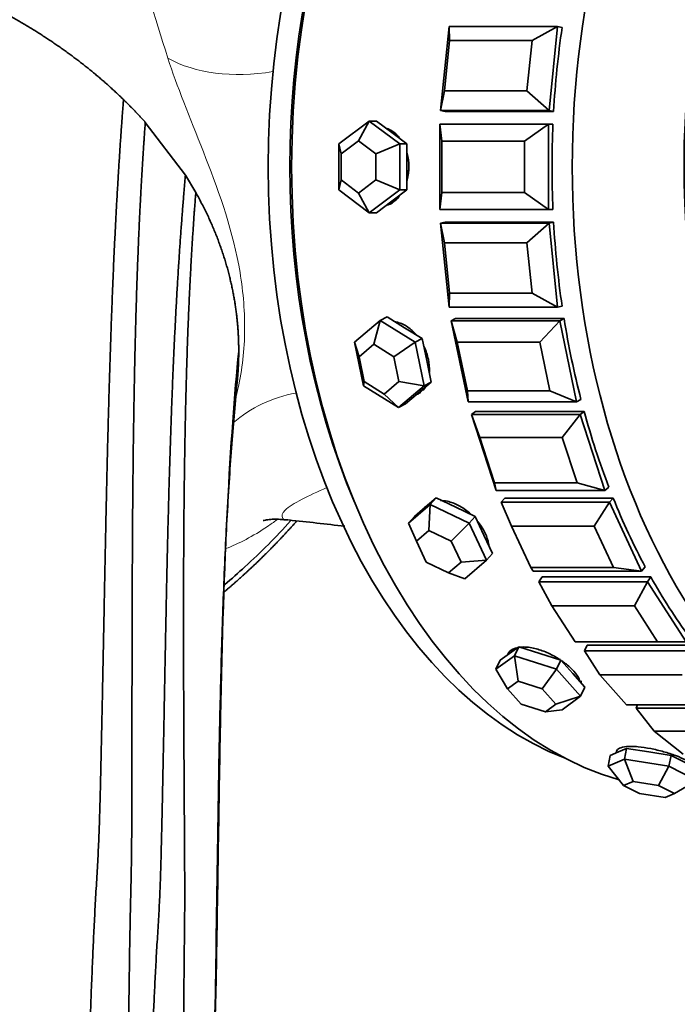
# Model space of a CAD drawing. Units: millimetres. Extents: x 0 to 1361, y 0 to 1969.
# Drawn here: x 781 to 805, y 523 to 558 of the extents above; entities that cross this region are included whole.
import ezdxf
from ezdxf import colors
from ezdxf.entities.mleader import LeaderData, LeaderLine
from ezdxf.math import Vec2, Vec3

# ---------------------------------------------------------------- set-up
doc = ezdxf.new("R2010")
doc.units = ezdxf.units.MM
doc.layers.add('DV5_Défaut', color=7, linetype='Continuous')
doc.layers.add('Défaut', color=7, linetype='Continuous')

# ---------------------------------------------------------------- blocks, each defined once
blk = doc.blocks.new('_DOT')
at = {"color": 0}
blk.add_line((0, 0), (-1, 0), dxfattribs=at)
at = {"color": 0, "const_width": 0.333}
blk.add_lwpolyline([(-0.1665, 0, 1), (0.1665, 0, 1)], format="xyb", close=True, dxfattribs=at)
blk = doc.blocks.new('SE4')
at = {"layer": 'DV5_Défaut', "color": 7, "linetype": 'Continuous', "lineweight": 35}
for p, q in [((796.296, 554.908), (796.598, 557.871)), ((796.598, 557.871), (800.428, 557.871)), ((796.598, 557.871), (796.616, 557.372)), ((800.428, 557.871), (799.527, 557.372)), ((800.428, 557.871), (800.126, 554.908)), ((800.428, 557.871), (800.588, 557.832)), ((796.616, 557.372), (796.435, 555.594)), ((799.527, 557.372), (796.616, 557.372)), ((799.346, 555.594), (799.527, 557.372)), ((796.435, 555.594), (796.296, 554.908)), ((796.435, 555.594), (799.346, 555.594)), ((799.346, 555.594), (800.126, 554.908)), ((796.296, 554.908), (796.456, 554.869)), ((800.126, 554.908), (796.296, 554.908)), ((800.286, 554.869), (796.456, 554.869)), ((800.286, 554.869), (796.456, 554.869)), ((800.126, 554.908), (800.286, 554.869)), ((785.872, 554.486), (787.287, 552.624)), ((792.708, 553.725), (793.78, 554.533)), ((793.78, 554.533), (793.395, 553.84)), ((793.78, 554.533), (794.037, 554.533)), ((793.78, 554.533), (794.853, 553.725)), ((794.574, 554.129), (794.037, 554.533)), ((796.271, 551.417), (796.271, 554.417)), ((796.271, 554.417), (800.102, 554.417)), ((796.271, 554.417), (796.345, 553.817)), ((800.102, 554.417), (799.256, 553.817)), ((800.263, 554.417), (800.102, 554.417)), ((800.263, 554.417), (800.102, 554.417)), ((800.102, 554.417), (800.263, 554.417)), ((800.102, 554.417), (800.102, 551.417)), ((795.11, 553.725), (794.574, 554.129)), ((792.708, 552.108), (792.708, 553.725)), ((792.782, 553.378), (792.708, 553.725)), ((793.395, 553.84), (792.782, 553.378)), ((794.008, 553.378), (793.395, 553.84)), ((794.853, 553.725), (794.008, 553.378)), ((794.853, 553.725), (795.11, 553.725)), ((794.853, 553.725), (794.853, 552.108)), ((795.11, 552.917), (795.11, 553.725)), ((799.256, 553.817), (796.345, 553.817)), ((796.345, 553.817), (796.345, 552.017)), ((799.256, 552.017), (799.256, 553.817)), ((792.782, 553.378), (792.782, 552.455)), ((794.008, 552.455), (794.008, 553.378)), ((795.11, 552.108), (795.11, 552.917)), ((787.287, 552.624), (787.655, 552.01)), ((792.782, 552.455), (792.708, 552.108)), ((792.782, 552.455), (793.395, 551.993)), ((793.395, 551.993), (794.008, 552.455)), ((794.853, 552.108), (794.008, 552.455)), ((793.78, 551.3), (792.708, 552.108)), ((793.395, 551.993), (793.78, 551.3)), ((794.853, 552.108), (793.78, 551.3)), ((794.574, 551.704), (795.11, 552.108)), ((794.853, 552.108), (795.11, 552.108)), ((796.345, 552.017), (796.271, 551.417)), ((796.345, 552.017), (799.256, 552.017)), ((799.256, 552.017), (800.102, 551.417)), ((794.037, 551.3), (794.574, 551.704)), ((793.78, 551.3), (794.037, 551.3)), ((800.102, 551.417), (796.271, 551.417)), ((800.263, 551.417), (800.102, 551.417)), ((800.263, 551.417), (800.102, 551.417)), ((800.102, 551.417), (800.263, 551.417)), ((796.296, 550.925), (796.456, 550.964)), ((800.286, 550.964), (796.456, 550.964)), ((800.286, 550.964), (796.456, 550.964)), ((800.126, 550.925), (800.286, 550.964)), ((796.598, 547.962), (796.296, 550.925)), ((796.296, 550.925), (800.126, 550.925)), ((796.296, 550.925), (796.435, 550.239)), ((800.126, 550.925), (799.346, 550.239)), ((800.126, 550.925), (800.428, 547.962)), ((799.346, 550.239), (796.435, 550.239)), ((796.435, 550.239), (796.616, 548.461)), ((799.527, 548.461), (799.346, 550.239)), ((796.616, 548.461), (796.598, 547.962)), ((796.616, 548.461), (799.527, 548.461)), ((799.527, 548.461), (800.428, 547.962)), ((800.428, 547.962), (796.598, 547.962)), ((800.428, 547.962), (800.588, 548.001)), ((793.255, 546.732), (794.167, 547.501)), ((794.167, 547.501), (793.938, 546.657)), ((794.167, 547.501), (794.412, 547.625)), ((794.167, 547.501), (795.4, 546.732)), ((795.028, 547.24), (794.412, 547.625)), ((796.672, 547.483), (796.825, 547.561)), ((797.268, 544.63), (796.672, 547.483)), ((796.672, 547.483), (800.502, 547.483)), ((796.672, 547.483), (796.884, 546.727)), ((800.656, 547.561), (796.825, 547.561)), ((800.656, 547.561), (796.825, 547.561)), ((800.502, 547.483), (799.795, 546.727)), ((800.502, 547.483), (800.656, 547.561)), ((800.502, 547.483), (801.098, 544.63)), ((795.645, 546.856), (795.028, 547.24)), ((795.4, 546.732), (795.645, 546.856)), ((795.805, 546.087), (795.645, 546.856)), ((793.576, 545.195), (793.255, 546.732)), ((793.417, 546.217), (793.255, 546.732)), ((793.938, 546.657), (793.417, 546.217)), ((794.643, 546.217), (793.938, 546.657)), ((795.4, 546.732), (794.643, 546.217)), ((795.4, 546.732), (795.721, 545.195)), ((799.795, 546.727), (796.884, 546.727)), ((796.884, 546.727), (797.241, 545.015)), ((800.152, 545.015), (799.795, 546.727)), ((793.417, 546.217), (793.6, 545.339)), ((794.826, 545.339), (794.643, 546.217)), ((795.966, 545.319), (795.805, 546.087)), ((793.6, 545.339), (793.576, 545.195)), ((794.809, 544.426), (793.576, 545.195)), ((793.6, 545.339), (794.305, 544.9)), ((794.305, 544.9), (794.826, 545.339)), ((795.721, 545.195), (794.809, 544.426)), ((795.721, 545.195), (794.826, 545.339)), ((795.51, 544.934), (795.966, 545.319)), ((795.721, 545.195), (795.966, 545.319)), ((794.305, 544.9), (794.809, 544.426)), ((795.054, 544.55), (795.51, 544.934)), ((795.442, 544.877), (795.449, 544.881)), ((797.241, 545.015), (800.152, 545.015)), ((797.241, 545.015), (797.268, 544.63)), ((800.152, 545.015), (801.098, 544.63)), ((801.098, 544.63), (801.251, 544.707)), ((794.809, 544.426), (795.054, 544.55)), ((801.098, 544.63), (797.268, 544.63)), ((797.389, 544.174), (797.533, 544.288)), ((798.264, 541.501), (797.389, 544.174)), ((797.389, 544.174), (801.219, 544.174)), ((797.389, 544.174), (797.68, 543.367)), ((801.363, 544.288), (797.533, 544.288)), ((801.363, 544.288), (797.533, 544.288)), ((801.219, 544.174), (800.591, 543.367)), ((801.219, 544.174), (801.363, 544.288)), ((801.219, 544.174), (802.095, 541.501)), ((800.591, 543.367), (797.68, 543.367)), ((797.68, 543.367), (798.205, 541.764)), ((801.116, 541.764), (800.591, 543.367)), ((798.205, 541.764), (801.116, 541.764)), ((798.205, 541.764), (798.264, 541.501)), ((801.116, 541.764), (802.095, 541.501)), ((802.095, 541.501), (802.238, 541.615)), ((796.14, 541.234), (795.756, 540.907)), ((795.932, 540.999), (796.14, 541.234)), ((796.829, 540.907), (796.14, 541.234)), ((802.095, 541.501), (798.264, 541.501)), ((798.43, 541.081), (798.561, 541.229)), ((802.391, 541.229), (798.561, 541.229)), ((802.391, 541.229), (798.561, 541.229)), ((802.26, 541.081), (802.391, 541.229)), ((795.165, 540.345), (795.932, 540.999)), ((795.756, 540.907), (795.373, 540.58)), ((795.769, 540.93), (795.727, 540.883)), ((795.932, 540.999), (795.881, 540.086)), ((795.932, 540.999), (797.31, 540.345)), ((797.518, 540.58), (796.829, 540.907)), ((798.43, 541.081), (802.26, 541.081)), ((798.43, 541.081), (798.804, 540.243)), ((802.26, 541.081), (801.715, 540.243)), ((802.26, 541.081), (803.394, 538.654)), ((795.165, 540.345), (795.373, 540.58)), ((797.31, 540.345), (797.518, 540.58)), ((797.823, 539.926), (797.518, 540.58)), ((795.443, 539.712), (795.165, 540.345)), ((797.31, 540.345), (796.669, 539.712)), ((797.31, 540.345), (797.92, 539.037)), ((801.715, 540.243), (798.804, 540.243)), ((798.804, 540.243), (799.484, 538.787)), ((802.395, 538.787), (801.715, 540.243)), ((795.881, 540.086), (795.443, 539.712)), ((796.669, 539.712), (795.881, 540.086)), ((798.128, 539.273), (797.823, 539.926)), ((795.443, 539.712), (795.792, 538.965)), ((797.018, 538.965), (796.669, 539.712)), ((797.92, 539.037), (798.128, 539.273)), ((795.792, 538.965), (796.58, 538.591)), ((796.58, 538.591), (797.018, 538.965)), ((797.92, 539.037), (797.018, 538.965)), ((797.92, 539.037), (797.153, 538.384)), ((799.484, 538.787), (802.395, 538.787)), ((799.484, 538.787), (799.563, 538.654)), ((802.395, 538.787), (803.394, 538.654)), ((803.394, 538.654), (803.524, 538.802)), ((796.58, 538.591), (797.153, 538.384)), ((803.394, 538.654), (799.563, 538.654)), ((799.769, 538.279), (799.883, 538.457)), ((803.714, 538.457), (799.883, 538.457)), ((803.714, 538.457), (799.883, 538.457)), ((803.599, 538.279), (803.714, 538.457)), ((799.769, 538.279), (803.599, 538.279)), ((799.769, 538.279), (800.229, 537.431)), ((803.599, 538.279), (803.14, 537.431)), ((803.599, 538.279), (804.963, 536.158)), ((803.14, 537.431), (800.229, 537.431)), ((800.229, 537.431), (801.047, 536.158)), ((803.958, 536.158), (803.14, 537.431)), ((801.047, 536.158), (803.958, 536.158)), ((801.374, 535.838), (801.468, 536.041)), ((805.299, 536.041), (801.468, 536.041)), ((805.299, 536.041), (801.468, 536.041)), ((803.958, 536.158), (804.963, 536.158)), ((798.249, 535.189), (798.901, 535.664)), ((798.727, 535.75), (798.4, 535.512)), ((798.671, 535.729), (798.657, 535.7)), ((799.053, 535.987), (798.727, 535.75)), ((798.901, 535.664), (799.053, 535.987)), ((798.901, 535.664), (800.394, 535.189)), ((798.901, 535.664), (799.035, 534.771)), ((799.799, 535.75), (799.053, 535.987)), ((800.545, 535.512), (799.799, 535.75)), ((801.374, 535.838), (805.204, 535.838)), ((801.374, 535.838), (801.919, 535)), ((798.249, 535.189), (798.4, 535.512)), ((800.394, 535.189), (800.545, 535.512)), ((800.966, 535.037), (800.545, 535.512)), ((798.662, 534.5), (798.249, 535.189)), ((800.394, 535.189), (799.888, 534.5)), ((800.394, 535.189), (801.235, 534.239)), ((801.386, 534.562), (800.966, 535.037)), ((804.829, 535), (801.919, 535)), ((801.919, 535), (802.855, 533.942)), ((799.035, 534.771), (798.662, 534.5)), ((799.888, 534.5), (799.035, 534.771)), ((798.662, 534.5), (799.143, 533.957)), ((800.368, 533.957), (799.888, 534.5)), ((801.235, 534.239), (801.386, 534.562)), ((799.143, 533.957), (799.996, 533.685)), ((799.996, 533.685), (800.368, 533.957)), ((801.235, 534.239), (800.368, 533.957)), ((801.235, 534.239), (800.583, 533.763)), ((802.855, 533.942), (805.766, 533.942)), ((803.204, 533.817), (803.245, 533.942)), ((799.996, 533.685), (800.583, 533.763)), ((803.204, 533.817), (807.034, 533.817)), ((803.204, 533.817), (803.832, 533.01)), ((806.743, 533.01), (803.832, 533.01)), ((803.832, 533.01), (804.863, 532.193)), ((802.576, 532.273), (802.287, 532.148)), ((802.507, 532.298), (802.494, 532.237)), ((802.865, 532.398), (802.576, 532.273)), ((802.786, 532.017), (802.865, 532.398)), ((803.648, 532.273), (802.865, 532.398)), ((804.432, 532.148), (803.648, 532.273)), ((802.207, 531.768), (802.287, 532.148)), ((802.207, 531.768), (802.786, 532.017)), ((802.786, 532.017), (804.352, 531.768)), ((802.786, 532.017), (803.09, 531.233)), ((804.352, 531.768), (804.432, 532.148)), ((804.926, 531.898), (804.432, 532.148)), ((802.759, 531.09), (802.207, 531.768)), ((804.352, 531.768), (803.985, 531.09)), ((804.352, 531.768), (805.34, 531.268)), ((803.09, 531.233), (802.759, 531.09)), ((803.985, 531.09), (803.09, 531.233)), ((805.34, 531.268), (804.55, 530.804)), ((802.759, 531.09), (803.324, 530.804)), ((803.324, 530.804), (804.219, 530.662)), ((804.55, 530.804), (803.985, 531.09)), ((804.219, 530.662), (804.55, 530.804))]:
    blk.add_line(p, q, dxfattribs=at)
blk.add_arc((767.704, 323.255), 218.442, 83.37282, 83.89519, dxfattribs=at)
for centre, major_axis, ratio, start_param, end_param in [((815.086, 552.917), (0, -22), 0.642788, 3.141593, 6.283185), ((815.086, 552.917), (0, -22), 0.642788, 3.141593, 6.283185), ((815.086, 552.917), (0, -22), 0.642788, 3.141593, 6.283185), ((819.031, 552.917), (0, -22), 0.642788, 3.130071, 6.283185), ((805.179, 552.917), (0, -22), 0.642788, 3.324977, 6.099801), ((805.179, 552.917), (0, -22), 0.642788, 3.324977, 6.099801), ((804.03, 552.917), (0, 21.5), 0.642788, 0.243787, 2.897806), ((804.796, 552.917), (0, 21.5), 0.642788, 0.988131, 2.153462), ((804.796, 552.917), (0, -21.5), 0.642788, 4.129724, 5.295054), ((814.371, 552.917), (0, 22), 0.642788, 1.345482, 1.481951), ((814.371, 552.917), (0, 22), 0.642788, 1.345482, 1.481951), ((814.371, 552.917), (0, -22), 0.642788, 4.644154, 4.780624), ((814.371, 552.917), (0, -22), 0.642788, 4.644154, 4.780624), ((794.166, 552.917), (0, 1.4), 0.766044, 3.49161, 3.561519), ((814.371, 552.917), (0, -22), 0.642788, 4.801234, 4.937703), ((814.371, 552.917), (0, -22), 0.642788, 4.801234, 4.937703), ((814.371, 552.917), (0, -22), 0.642788, 4.958313, 5.094783), ((814.371, 552.917), (0, -22), 0.642788, 4.958313, 5.094783), ((794.855, 546.149), (0.632, -1.249), 0.728552, 0.225851, 0.384791), ((794.855, 546.149), (0.632, -1.249), 0.728552, 0, 0.111798), ((814.371, 552.917), (0, -22), 0.642788, -1.167792, -1.031323), ((814.371, 552.917), (0, -22), 0.642788, -1.167792, -1.031323), ((814.371, 552.917), (0, -22), 0.642788, -1.010713, -0.874243), ((814.371, 552.917), (0, -22), 0.642788, -1.010713, -0.874243), ((796.855, 540.044), (-1.049, 0.928), 0.619743, 3.550005, 3.577732), ((814.371, 552.917), (0, -22), 0.642788, -0.853633, -0.717163), ((814.371, 552.917), (0, -22), 0.642788, -0.853633, -0.717163), ((799.969, 535.199), (-1.268, 0.592), 0.45027, 3.295207, 3.421643)]:
    blk.add_ellipse(centre, major_axis=major_axis, ratio=ratio, start_param=start_param, end_param=end_param, dxfattribs=at)
at = {"layer": 'DV5_Défaut', "color": 7, "linetype": 'Continuous', "lineweight": 18}
for centre, major_axis, ratio, start_param, end_param in [((790.911, 560.295), (5.467, 2.219), 0.634767, 3.610756, 4.365938), ((793.106, 539.709), (4.724, -3.535), 0.840314, 2.481234, 2.965832)]:
    blk.add_ellipse(centre, major_axis=major_axis, ratio=ratio, start_param=start_param, end_param=end_param, dxfattribs=at)
for points, knots in [([(786.672, 556.747), (786.193, 558.254), (785.775, 559.592), (785.187, 561.986), (785.025, 563.033), (785.042, 564.744), (785.22, 565.426), (785.749, 566.146), (785.97, 566.325), (786.408, 566.59), (786.666, 566.672), (787.566, 566.761), (788.321, 566.605), (789.599, 565.994), (790.055, 565.721), (790.523, 565.373)], [0, 0, 0, 0, 0.181353, 0.181353, 0.362707, 0.362707, 0.54406, 0.54406, 0.634737, 0.634737, 0.725414, 0.725414, 0.906767, 0.906767, 1, 1, 1, 1]), ([(789.076, 544.82), (789.112, 544.952), (789.145, 545.088), (789.313, 545.879), (789.382, 546.596), (789.376, 548.035), (789.301, 548.751), (788.905, 550.858), (788.408, 552.215), (787.436, 554.683), (786.979, 555.781), (786.672, 556.747)], [0, 0, 0, 0, 0.034656, 0.034656, 0.195547, 0.195547, 0.356438, 0.356438, 0.678219, 0.678219, 1, 1, 1, 1]), ([(792.281, 541.601), (791.95, 541.454), (791.654, 541.318), (791.141, 541.052), (790.931, 540.922), (790.69, 540.694), (790.687, 540.594), (790.728, 540.496), (790.767, 540.472), (790.832, 540.465)], [0, 0, 0, 0, 0.260065, 0.260065, 0.537463, 0.537463, 0.81486, 0.81486, 1, 1, 1, 1]), ([(790.513, 540.462), (790.405, 540.382), (790.297, 540.306), (789.669, 539.881), (789.171, 539.623), (788.707, 539.446)], [0, 0, 0, 0, 0.171313, 0.171313, 1, 1, 1, 1])]:
    blk.add_open_spline(points, degree=3, knots=knots, dxfattribs=at)
at = {"layer": 'DV5_Défaut', "color": 7, "linetype": 'Continuous', "lineweight": 35}
for points, weights in [([(780.639, 558.486), (781.912, 557.815), (783.098, 557.049), (784.166, 556.2), (785.102, 555.289)], [0.574033230512, 0.573229338087, 0.572929736793, 0.573245425315, 0.574063325902]), ([(785.102, 555.289), (785.304, 555.092), (785.5, 554.893), (785.69, 554.691), (785.872, 554.486)], [0.574063325902, 0.574240178741, 0.574440512232, 0.574663183205, 0.574906558659]), ([(787.655, 552.01), (788.441, 550.614), (788.945, 549.179), (789.17, 547.76), (789.17, 546.417)], [0.578597717585, 0.580973144554, 0.583637905846, 0.585786437627, 0.585786437627]), ([(789.17, 546.417), (789.17, 546.128), (789.16, 545.836), (789.138, 545.541), (789.106, 545.244)], [0.585786437627, 0.585786437627, 0.585687100975, 0.585504655193, 0.585253560529]), ([(791.198, 540.402), (790.626, 539.751), (790.012, 539.121), (789.358, 538.512), (788.668, 537.93)], [0.574391297147, 0.573934902408, 0.573588184942, 0.57336578727, 0.573270622667])]:
    blk.add_rational_spline(points, weights, degree=4, dxfattribs=at)
for points, weights in [([(781.436, 472.306), (781.496, 480.267), (781.808, 490.384), (782.376, 500.639), (782.638, 503.176), (782.791, 504.171), (783.003, 505.89), (783.422, 511.291), (783.777, 518.179), (783.974, 524.37), (784.119, 527.196), (784.238, 529.076), (784.363, 534.06), (784.487, 541.614), (784.727, 549.785), (784.98, 553.724), (785.102, 555.289)], [1, 0.999674652583, 0.998620827159, 0.996963365425, 0.995968494564, 0.99529901846, 0.99436886339, 0.992611628443, 0.99051719894, 0.988470964907, 0.987108364408, 0.986032491841, 0.984362736591, 0.982488829315, 0.98088297, 0.980146731835, 0.979987396424]), ([(783.42, 472.306), (783.46, 480.267), (783.724, 490.373), (784.226, 500.594), (784.435, 503.11), (784.549, 504.091), (784.707, 505.789), (785.023, 511.135), (785.242, 517.941), (785.294, 524.042), (785.346, 526.811), (785.392, 528.646), (785.403, 533.538), (785.4, 540.974), (785.541, 549.037), (785.755, 552.932), (785.872, 554.486)], [1, 0.999698054527, 0.99872002981, 0.997181787794, 0.996258477091, 0.995637155796, 0.994773905935, 0.993143067303, 0.991199288214, 0.989300237938, 0.988035648056, 0.987037162026, 0.985487510755, 0.983748391929, 0.982258040618, 0.981574759396, 0.981426884836]), ([(783.42, 472.481), (783.483, 480.184), (783.823, 489.962), (784.446, 499.866), (784.73, 502.306), (784.893, 503.261), (785.12, 504.913), (785.568, 510.111), (785.94, 516.731), (786.132, 522.681), (786.276, 525.388), (786.395, 527.184), (786.513, 531.966), (786.626, 539.263), (786.876, 547.216), (787.151, 551.079), (787.288, 552.624)], [1, 0.999772163563, 0.999034183737, 0.997873485491, 0.997176790757, 0.996707965611, 0.996056590477, 0.994826022387, 0.993359321467, 0.991926371189, 0.990972160316, 0.990218741172, 0.989049433941, 0.987737161782, 0.986612600019, 0.986097022296, 0.985985441842]), ([(785.42, 472.481), (785.456, 480.184), (785.727, 489.953), (786.247, 499.831), (786.456, 502.255), (786.566, 503.2), (786.718, 504.836), (787.026, 509.992), (787.216, 516.55), (787.221, 522.43), (787.244, 525.093), (787.269, 526.855), (787.24, 531.568), (787.193, 538.773), (787.311, 546.644), (787.53, 550.473), (787.655, 552.01)], [1, 0.999800493973, 0.999154278534, 0.998137907759, 0.997527843801, 0.997117314899, 0.996546935258, 0.995469382632, 0.994185059205, 0.992930289683, 0.992094730529, 0.991434995579, 0.990411086308, 0.989261989137, 0.988277261442, 0.98782579343, 0.987728087491])]:
    blk.add_rational_spline(points, weights, degree=3, knots=[0, 0, 0, 0, 0.25, 0.3125, 0.320312, 0.328125, 0.34375, 0.375, 0.5, 0.5625, 0.578125, 0.59375, 0.625, 0.75, 0.875, 1, 1, 1, 1], dxfattribs=at)
for points, knots in [([(794.841, 553.95), (794.795, 554.007), (794.745, 554.058), (794.692, 554.103), (794.593, 554.186), (794.481, 554.248), (794.365, 554.282), (794.364, 554.282), (794.363, 554.283), (794.362, 554.283)], [0, 0, 0, 0, 0.34626, 0.34626, 0.34626, 0.99301, 0.99301, 0.99301, 1, 1, 1, 1]), ([(794.841, 553.949), (794.793, 554.009), (794.741, 554.062), (794.685, 554.108), (794.587, 554.19), (794.476, 554.25), (794.362, 554.283)], [0, 0, 0, 0, 0.360823, 0.360823, 0.360823, 1, 1, 1, 1]), ([(795.113, 552.438), (795.115, 552.446), (795.117, 552.455), (795.119, 552.463), (795.156, 552.611), (795.175, 552.77), (795.174, 552.927), (795.173, 553.084), (795.153, 553.242), (795.115, 553.389), (795.113, 553.393), (795.112, 553.397), (795.111, 553.401)], [0, 0, 0, 0, 0.027394, 0.027394, 0.027394, 0.507699, 0.507699, 0.507699, 0.987135, 0.987135, 0.987135, 1, 1, 1, 1]), ([(795.174, 552.917), (795.174, 553.073), (795.155, 553.232), (795.117, 553.379), (795.115, 553.386), (795.114, 553.392), (795.112, 553.398)], [0, 0, 0, 0, 0.95951, 0.95951, 0.95951, 1, 1, 1, 1]), ([(795.137, 552.54), (795.142, 552.566), (795.147, 552.592), (795.151, 552.618), (795.166, 552.716), (795.174, 552.816), (795.174, 552.917)], [0, 0, 0, 0, 0.211736, 0.211736, 0.211736, 1, 1, 1, 1]), ([(794.412, 551.567), (794.438, 551.576), (794.464, 551.587), (794.489, 551.599), (794.6, 551.652), (794.704, 551.73), (794.794, 551.829), (794.815, 551.851), (794.835, 551.875), (794.854, 551.9)], [0, 0, 0, 0, 0.156308, 0.156308, 0.156308, 0.843168, 0.843168, 0.843168, 1, 1, 1, 1]), ([(794.429, 551.573), (794.524, 551.61), (794.615, 551.665), (794.698, 551.735), (794.748, 551.778), (794.796, 551.828), (794.841, 551.883)], [0, 0, 0, 0, 0.618359, 0.618359, 0.618359, 1, 1, 1, 1]), ([(795.441, 546.988), (795.349, 547.094), (795.247, 547.188), (795.14, 547.262), (795.024, 547.341), (794.9, 547.4), (794.777, 547.432), (794.753, 547.438), (794.729, 547.444), (794.705, 547.448)], [0, 0, 0, 0, 0.436389, 0.436389, 0.436389, 0.908443, 0.908443, 0.908443, 1, 1, 1, 1]), ([(795.441, 546.988), (795.349, 547.094), (795.247, 547.188), (795.14, 547.262), (795.024, 547.341), (794.9, 547.4), (794.777, 547.432), (794.753, 547.438), (794.729, 547.444), (794.705, 547.448)], [0, 0, 0, 0, 0.4363891, 0.4363891, 0.4363891, 0.9084427, 0.9084427, 0.9084427, 1, 1, 1, 1]), ([(795.899, 545.656), (795.9, 545.667), (795.901, 545.677), (795.901, 545.688), (795.909, 545.828), (795.896, 545.979), (795.864, 546.128), (795.832, 546.277), (795.78, 546.428), (795.713, 546.569), (795.709, 546.576), (795.706, 546.583), (795.703, 546.589)], [0, 0, 0, 0, 0.0367922, 0.0367922, 0.0367922, 0.5076857, 0.5076857, 0.5076857, 0.9777267, 0.9777267, 0.9777267, 1, 1, 1, 1]), ([(795.899, 545.656), (795.9, 545.667), (795.901, 545.677), (795.901, 545.688), (795.909, 545.828), (795.896, 545.979), (795.864, 546.128), (795.832, 546.277), (795.78, 546.428), (795.713, 546.569), (795.709, 546.576), (795.706, 546.583), (795.703, 546.589)], [0, 0, 0, 0, 0.036792, 0.036792, 0.036792, 0.507686, 0.507686, 0.507686, 0.977727, 0.977727, 0.977727, 1, 1, 1, 1]), ([(785.489, 477.461), (785.61, 483.039), (785.941, 490.436), (786.483, 497.974), (786.771, 500.185), (786.934, 501.047), (787.16, 502.544), (787.61, 507.268), (787.962, 513.264), (788.118, 518.66), (788.24, 521.099), (788.342, 522.71), (788.428, 527.037), (788.505, 533.753), (788.74, 541.22), (789.024, 544.916), (789.17, 546.417)], [0, 0, 0, 0, 0.207584, 0.273618, 0.281873, 0.290127, 0.306636, 0.339653, 0.471722, 0.537757, 0.554266, 0.570775, 0.603792, 0.735861, 0.867931, 1, 1, 1, 1]), ([(785.493, 477.635), (785.519, 478.72), (785.561, 480.41), (785.649, 482.976), (785.732, 485.028), (785.806, 486.661), (785.867, 487.904), (785.921, 488.937), (785.974, 489.904), (786.033, 490.934), (786.099, 492.049), (786.183, 493.381), (786.281, 494.851), (786.396, 496.377), (786.528, 497.739), (786.672, 499.063), (786.905, 500.318), (787.051, 501.397), (787.164, 502.346), (787.263, 503.332), (787.367, 504.496), (787.492, 506.002), (787.632, 507.901), (787.779, 510.256), (787.917, 512.965), (788.031, 516.022), (788.144, 519.394), (788.346, 522.705), (788.373, 525.866), (788.423, 528.83), (788.467, 531.844), (788.532, 534.842), (788.622, 537.766), (788.746, 540.523), (788.915, 543.127), (789.034, 544.456), (789.106, 545.245)], [0, 0, 0, 0, 0.037827, 0.070036, 0.096787, 0.117093, 0.132783, 0.14455, 0.15665, 0.169874, 0.18421, 0.19964, 0.221437, 0.241355, 0.259316, 0.275532, 0.293739, 0.307415, 0.317772, 0.330335, 0.345208, 0.362431, 0.388348, 0.418895, 0.454547, 0.495304, 0.541119, 0.591769, 0.633028, 0.677403, 0.724787, 0.775023, 0.827929, 0.883265, 0.94074, 1, 1, 1, 1]), ([(795.449, 544.881), (795.513, 544.913), (795.572, 544.955), (795.623, 545.004), (795.639, 545.02), (795.655, 545.036), (795.669, 545.053)], [0, 0, 0, 0, 0.765317, 0.765317, 0.765317, 1, 1, 1, 1]), ([(795.449, 544.881), (795.513, 544.913), (795.572, 544.955), (795.623, 545.004), (795.639, 545.02), (795.655, 545.036), (795.669, 545.053)], [0, 0, 0, 0, 0.765317, 0.765317, 0.765317, 1, 1, 1, 1]), ([(797.37, 540.657), (797.351, 540.675), (797.332, 540.692), (797.312, 540.709), (797.193, 540.81), (797.063, 540.899), (796.932, 540.968), (796.801, 541.038), (796.665, 541.089), (796.537, 541.117), (796.454, 541.135), (796.373, 541.144), (796.297, 541.144)], [0, 0, 0, 0, 0.059014, 0.059014, 0.059014, 0.41625, 0.41625, 0.41625, 0.773786, 0.773786, 0.773786, 1, 1, 1, 1]), ([(797.37, 540.657), (797.351, 540.675), (797.332, 540.692), (797.312, 540.709), (797.193, 540.81), (797.063, 540.899), (796.932, 540.968), (796.801, 541.038), (796.665, 541.089), (796.537, 541.117), (796.454, 541.135), (796.373, 541.144), (796.297, 541.144)], [0, 0, 0, 0, 0.059014, 0.059014, 0.059014, 0.41625, 0.41625, 0.41625, 0.773786, 0.773786, 0.773786, 1, 1, 1, 1]), ([(788.676, 538.179), (788.916, 538.383), (789.722, 539.094), (790.498, 539.864), (790.995, 540.423)], [0, 0, 0, 0, 0.294365, 1, 1, 1, 1]), ([(790.035, 540.439), (790.035, 540.439), (790.039, 540.44), (790.094, 540.454), (790.273, 540.478), (790.525, 540.491), (790.737, 540.471), (790.842, 540.462)], [0, 0, 0, 0, 0.056118, 0.341113, 0.597648, 0.832866, 1, 1, 1, 1]), ([(797.998, 539.567), (797.996, 539.585), (797.994, 539.603), (797.991, 539.621), (797.972, 539.739), (797.931, 539.867), (797.871, 539.994), (797.811, 540.12), (797.731, 540.25), (797.636, 540.371), (797.625, 540.385), (797.613, 540.4), (797.601, 540.415)], [0, 0, 0, 0, 0.068108, 0.068108, 0.068108, 0.507638, 0.507638, 0.507638, 0.946373, 0.946373, 0.946373, 1, 1, 1, 1]), ([(797.998, 539.567), (797.996, 539.585), (797.994, 539.603), (797.991, 539.621), (797.972, 539.739), (797.931, 539.867), (797.871, 539.994), (797.811, 540.12), (797.731, 540.25), (797.636, 540.371), (797.625, 540.385), (797.613, 540.4), (797.601, 540.415)], [0, 0, 0, 0, 0.068108, 0.068108, 0.068108, 0.507638, 0.507638, 0.507638, 0.946373, 0.946373, 0.946373, 1, 1, 1, 1]), ([(798.977, 535.95), (798.952, 535.943), (798.927, 535.936), (798.904, 535.927), (798.817, 535.894), (798.748, 535.845), (798.703, 535.783), (798.691, 535.766), (798.68, 535.748), (798.672, 535.73)], [0, 0, 0, 0, 0.170913, 0.170913, 0.170913, 0.821168, 0.821168, 0.821168, 1, 1, 1, 1]), ([(798.977, 535.95), (798.952, 535.943), (798.927, 535.936), (798.904, 535.927), (798.817, 535.894), (798.748, 535.845), (798.703, 535.783), (798.691, 535.766), (798.68, 535.748), (798.672, 535.73)], [0, 0, 0, 0, 0.170913, 0.170913, 0.170913, 0.821168, 0.821168, 0.821168, 1, 1, 1, 1]), ([(800.512, 535.53), (800.448, 535.573), (800.381, 535.613), (800.313, 535.651), (800.176, 535.726), (800.03, 535.793), (799.886, 535.845), (799.743, 535.897), (799.598, 535.935), (799.464, 535.957), (799.379, 535.97), (799.297, 535.977), (799.22, 535.977)], [0, 0, 0, 0, 0.159267, 0.159267, 0.159267, 0.478443, 0.478443, 0.478443, 0.797887, 0.797887, 0.797887, 1, 1, 1, 1]), ([(800.512, 535.53), (800.448, 535.573), (800.381, 535.613), (800.313, 535.651), (800.176, 535.726), (800.03, 535.793), (799.886, 535.845), (799.743, 535.897), (799.598, 535.935), (799.464, 535.957), (799.379, 535.97), (799.297, 535.977), (799.22, 535.977)], [0, 0, 0, 0, 0.159267, 0.159267, 0.159267, 0.478443, 0.478443, 0.478443, 0.797887, 0.797887, 0.797887, 1, 1, 1, 1]), ([(801.216, 534.767), (801.208, 534.796), (801.197, 534.825), (801.183, 534.855), (801.144, 534.94), (801.08, 535.032), (800.998, 535.124), (800.916, 535.216), (800.812, 535.311), (800.697, 535.4), (800.66, 535.428), (800.621, 535.457), (800.582, 535.484)], [0, 0, 0, 0, 0.133329, 0.133329, 0.133329, 0.507526, 0.507526, 0.507526, 0.881046, 0.881046, 0.881046, 1, 1, 1, 1]), ([(801.216, 534.767), (801.208, 534.796), (801.197, 534.825), (801.183, 534.855), (801.144, 534.94), (801.08, 535.032), (800.998, 535.124), (800.916, 535.216), (800.812, 535.311), (800.697, 535.4), (800.66, 535.428), (800.621, 535.457), (800.582, 535.484)], [0, 0, 0, 0, 0.133329, 0.133329, 0.133329, 0.507526, 0.507526, 0.507526, 0.881046, 0.881046, 0.881046, 1, 1, 1, 1]), ([(803.026, 532.468), (802.906, 532.468), (802.801, 532.458), (802.719, 532.439), (802.637, 532.42), (802.576, 532.392), (802.541, 532.357), (802.523, 532.339), (802.511, 532.319), (802.507, 532.298)], [0, 0, 0, 0, 0.397328, 0.397328, 0.397328, 0.794622, 0.794622, 0.794622, 1, 1, 1, 1]), ([(803.026, 532.468), (802.906, 532.468), (802.801, 532.458), (802.719, 532.439), (802.637, 532.42), (802.576, 532.392), (802.541, 532.357), (802.523, 532.339), (802.511, 532.319), (802.507, 532.298)], [0, 0, 0, 0, 0.397328, 0.397328, 0.397328, 0.794622, 0.794622, 0.794622, 1, 1, 1, 1]), ([(805.247, 531.726), (805.249, 531.731), (805.249, 531.736), (805.249, 531.742), (805.247, 531.775), (805.218, 531.815), (805.166, 531.858), (805.114, 531.901), (805.036, 531.948), (804.939, 531.997), (804.843, 532.045), (804.725, 532.096), (804.595, 532.144), (804.465, 532.193), (804.32, 532.24), (804.171, 532.282), (804.022, 532.325), (803.865, 532.363), (803.714, 532.392), (803.562, 532.422), (803.412, 532.444), (803.274, 532.456), (803.186, 532.464), (803.103, 532.468), (803.026, 532.468)], [0, 0, 0, 0, 0.023928, 0.023928, 0.023928, 0.171238, 0.171238, 0.171238, 0.318436, 0.318436, 0.318436, 0.465368, 0.465368, 0.465368, 0.612294, 0.612294, 0.612294, 0.759483, 0.759483, 0.759483, 0.906795, 0.906795, 0.906795, 1, 1, 1, 1]), ([(805.247, 531.726), (805.249, 531.731), (805.249, 531.736), (805.249, 531.742), (805.247, 531.775), (805.218, 531.815), (805.166, 531.858), (805.114, 531.901), (805.036, 531.948), (804.939, 531.997), (804.843, 532.045), (804.725, 532.096), (804.595, 532.144), (804.465, 532.193), (804.32, 532.24), (804.171, 532.282), (804.022, 532.325), (803.865, 532.363), (803.714, 532.392), (803.562, 532.422), (803.412, 532.444), (803.274, 532.456), (803.186, 532.464), (803.103, 532.468), (803.026, 532.468)], [0, 0, 0, 0, 0.023928, 0.023928, 0.023928, 0.171238, 0.171238, 0.171238, 0.318436, 0.318436, 0.318436, 0.465368, 0.465368, 0.465368, 0.612294, 0.612294, 0.612294, 0.759483, 0.759483, 0.759483, 0.906795, 0.906795, 0.906795, 1, 1, 1, 1])]:
    blk.add_open_spline(points, degree=3, knots=knots, dxfattribs=at)
for points in [[(790.832, 540.465), (790.856, 540.463), (790.883, 540.463), (790.913, 540.465)], [(799.22, 535.977), (799.186, 535.977), (799.153, 535.976), (799.121, 535.973)], [(799.22, 535.977), (799.186, 535.977), (799.153, 535.976), (799.121, 535.973)]]:
    blk.add_open_spline(points, degree=3, dxfattribs=at)

msp = doc.modelspace()

# ---------------------------------------------------------------- block references
at = {"layer": 'Défaut'}
msp.add_blockref('SE4', (0, 0), dxfattribs=at)

# ---------------------------------------------------------------- leaders
at = {"layer": 'Défaut', "color": 7, "linetype": 'Continuous', "lineweight": 18}
ml = msp.add_multileader_mtext('Standard', dxfattribs=at)
ml.set_content('{\\pxsm0.9;\\fSolid Edge ISO|b1||i0||c0|p34;\\W1.;29/09/2017\\P}', color=256)
ml.set_leader_properties()
ml.set_arrow_properties(name='DOT')
ml.build(insert=Vec2(0, 0))
ml.multileader.update_dxf_attribs({"leader_type": 0, "dogleg_length": 0, "arrow_head_size": 12})
ctx = ml.context
ctx.base_point, ctx.char_height, ctx.arrow_head_size, ctx.landing_gap_size = Vec3(1091.125, 1961.943), 12, 12, 4.2
notes = []
notes.append((ctx, [(0, (0, 0, 0), (0, 0), (1, 0), 1, [])]))
ctx.mtext.insert = Vec3(1093.125, 1968.063)
for ctx, leaders in notes:
    for number, flags, end, landing, length, lines in leaders:
        leader = LeaderData()
        leader.index, (leader.has_last_leader_line, leader.has_dogleg_vector, leader.attachment_direction) = number, flags
        leader.last_leader_point, leader.dogleg_vector, leader.dogleg_length = Vec3(end), Vec3(landing), length
        for number, points, colour, breaks in lines:
            line = LeaderLine()
            line.index, line.vertices, line.color, line.breaks = number, Vec3.list(points), colors.encode_raw_color(colour), breaks
            leader.lines.append(line)
        ctx.leaders.append(leader)

doc.saveas('drawing.dxf')
